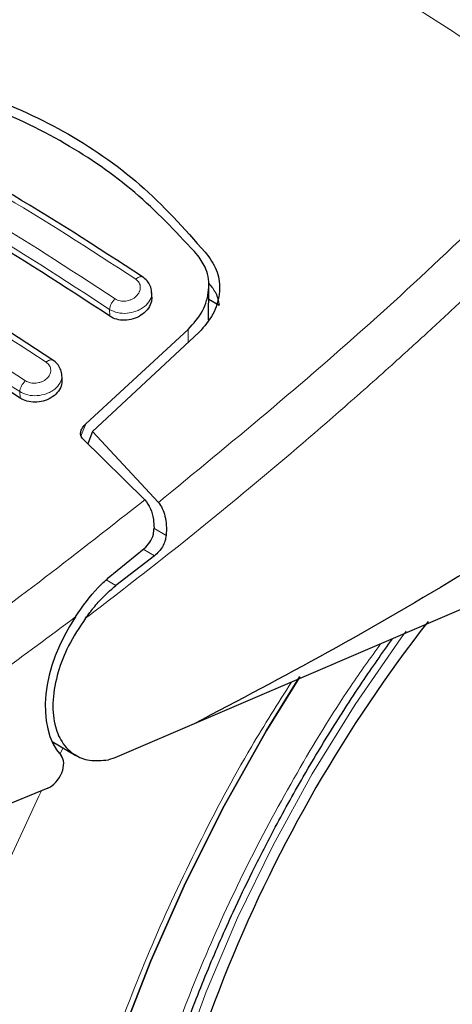
# Model space of a CAD drawing. Units: millimetres. Extents: x 0 to 210, y 0 to 297.
# Drawn here: x 135 to 136, y 104 to 106 of the extents above; entities that cross this region are included whole.
import ezdxf

# ---------------------------------------------------------------- set-up
doc = ezdxf.new("R2010")
doc.units = ezdxf.units.MM

msp = doc.modelspace()

# ---------------------------------------------------------------- linework, layer by layer
at = {"color": 7, "linetype": 'Continuous', "lineweight": 25}
for p, q in [((135.69105, 105.60417), (135.69178, 105.68944)), ((135.54873, 105.66348), (135.54788, 105.67849)), ((135.6915, 105.65673), (135.71797, 105.64145)), ((135.38271, 105.34252), (135.64019, 105.57983)), ((135.66752, 105.57288), (135.3994, 105.32335)), ((135.32281, 105.45393), (135.32195, 105.46901)), ((135.3994, 105.32335), (135.38738, 105.29239)), ((135.3994, 105.32335), (135.56512, 105.14425)), ((135.53099, 105.15113), (135.37406, 105.3055)), ((136.95556, 105.14495), (135.65473, 104.58737)), ((135.4391, 104.95436), (135.52938, 105.02847)), ((135.55506, 105.01025), (135.45805, 104.93553)), ((135.65473, 104.58737), (135.45506, 104.50113)), ((135.29765, 104.5423), (135.35752, 104.50774)), ((135.45506, 104.50113), (135.43921, 104.49623)), ((135.2869, 104.42537), (134.56186, 104.12674))]:
    msp.add_line(p, q, dxfattribs=at)
at = {"color": 8, "linetype": 'Continuous', "lineweight": 18}
for p, q in [((135.44324, 105.61337), (135.44227, 105.63042)), ((135.64019, 105.57983), (135.63991, 105.54719)), ((135.21712, 105.40731), (135.2162, 105.42345)), ((135.37034, 105.3112), (135.38271, 105.34252)), ((135.58451, 105.06156), (135.55336, 105.07954)), ((135.52696, 105.02648), (135.55506, 105.01025)), ((135.45805, 104.93553), (135.43389, 104.94948)), ((135.31709, 104.51097), (135.32509, 104.52646))]:
    msp.add_line(p, q, dxfattribs=at)
at = {"color": 8, "linetype": 'Continuous', "lineweight": 18, "flags": 128}
for points in [[(136.18819, 104.82081), (136.17536, 104.8033), (136.0597, 104.63562), (135.95209, 104.46133), (135.85336, 104.28176), (135.76426, 104.09828), (135.68546, 103.91228), (135.61756, 103.72518), (135.56109, 103.5384), (135.51647, 103.35337), (135.48404, 103.17149), (135.46405, 102.99415), (135.45664, 102.82269), (135.45687, 102.77352)], [(135.72315, 101.09018), (135.67209, 101.10359), (135.54485, 101.14927), (135.42578, 101.21044), (135.31555, 101.28675), (135.21481, 101.37775), (135.12412, 101.48293), (135.04401, 101.60168), (134.97494, 101.73333), (134.9173, 101.87712), (134.87142, 102.03223), (134.83756, 102.19776), (134.81592, 102.37277), (134.80663, 102.55627), (134.80973, 102.74719), (134.82521, 102.94444), (134.85297, 103.14689), (134.89287, 103.35339), (134.94467, 103.56275), (135.00807, 103.77377), (135.08272, 103.98525), (135.16818, 104.19597), (135.26396, 104.40472), (135.2708, 104.41874)]]:
    msp.add_lwpolyline(points, dxfattribs=at)
at = {"color": 7, "linetype": 'Continuous', "lineweight": 25, "flags": 128}
for points in [[(135.25037, 102.64166), (135.25656, 102.82264), (135.27509, 103.00959), (135.30584, 103.2013), (135.34862, 103.39653), (135.40314, 103.59401), (135.46905, 103.79247), (135.54593, 103.9906), (135.63327, 104.18714), (135.73051, 104.3808), (135.83701, 104.57033), (135.92054, 104.70588)], [(135.92049, 104.7058), (135.83701, 104.57033), (135.73051, 104.3808), (135.63327, 104.18714), (135.54593, 103.9906), (135.46905, 103.79247), (135.40314, 103.59401), (135.34862, 103.39653), (135.30584, 103.2013), (135.27509, 103.00959), (135.25656, 102.82264), (135.25037, 102.64166)]]:
    msp.add_lwpolyline(points, dxfattribs=at)
at = {"color": 7, "linetype": 'Continuous', "lineweight": 25}
msp.add_arc((139.12687, 102.59938), 3.6549, 142.09147, 173.68015, dxfattribs=at)
for centre, major_axis, start_param, end_param in [((135.50346, 104.74103), (0.15695, 0.25575), 1.4990185, 2.9582427), ((135.28971, 104.46834), (0.02616, 0.04262), 3.8463978, 6.0998353)]:
    msp.add_ellipse(centre, major_axis=major_axis, ratio=0.6197043, start_param=start_param, end_param=end_param, dxfattribs=at)
at = {"color": 8, "linetype": 'Continuous', "lineweight": 18}
for points, knots in [([(135.14234, 106.96741), (135.18494, 106.94937), (135.26792, 106.91422), (135.41037, 106.84704), (135.56173, 106.77057), (135.7127, 106.68894), (135.8387, 106.61752), (135.95521, 106.5493), (136.08384, 106.47148), (136.22877, 106.38038), (136.37255, 106.28638), (136.50618, 106.1962), (136.59075, 106.13669), (136.63367, 106.10648)], [0, 0, 0, 0, 0.0973102, 0.1895797, 0.3125732, 0.419016, 0.4999911, 0.565702, 0.6491038, 0.7501785, 0.8429895, 0.9203157, 1, 1, 1, 1]), ([(134.81552, 106.1063), (134.93045, 106.04878), (135.1603, 105.93374), (135.39222, 105.7822), (135.50818, 105.70643)], [0, 0, 0, 0, 0.4999999, 1, 1, 1, 1]), ([(135.56512, 105.14425), (135.74703, 105.29417), (136.11087, 105.59401), (136.4594, 105.93566), (136.63367, 106.10648)], [0, 0, 0, 0, 0.4999901, 1, 1, 1, 1]), ([(135.45626, 105.65731), (135.34029, 105.73308), (135.10837, 105.88461), (134.87852, 105.99965), (134.76359, 106.05717)], [0, 0, 0, 0, 0.4999999, 1, 1, 1, 1]), ([(135.44227, 105.63042), (135.32685, 105.70583), (135.09601, 105.85666), (134.86723, 105.97116), (134.75284, 106.02842)], [0, 0, 0, 0, 0.5000005, 1, 1, 1, 1]), ([(136.70841, 106.02214), (136.67554, 105.98907), (136.61095, 105.92407), (136.51498, 105.82998), (136.42195, 105.74043), (136.33189, 105.65543), (136.24488, 105.57483), (136.14596, 105.48485), (135.99589, 105.35137), (135.80102, 105.18496), (135.58358, 105.00799), (135.44625, 104.90266), (135.38208, 104.85343)], [0, 0, 0, 0, 0.0770113, 0.1513422, 0.222994, 0.2919679, 0.3582652, 0.4218873, 0.517036, 0.6978029, 0.8587848, 1, 1, 1, 1]), ([(134.59024, 105.89751), (134.70517, 105.83999), (134.93503, 105.72495), (135.16696, 105.5734), (135.28293, 105.49763)], [0, 0, 0, 0, 0.5, 1, 1, 1, 1]), ([(135.23086, 105.45093), (135.1149, 105.52671), (134.88296, 105.67827), (134.6531, 105.7933), (134.53817, 105.85082)], [0, 0, 0, 0, 0.4999999, 1, 1, 1, 1]), ([(135.2162, 105.42345), (135.10078, 105.49887), (134.86994, 105.6497), (134.64116, 105.7642), (134.52677, 105.82145)], [0, 0, 0, 0, 0.4999962, 1, 1, 1, 1]), ([(135.50818, 105.70643), (135.51132, 105.70366), (135.51759, 105.69809), (135.52044, 105.68634), (135.51788, 105.67426), (135.50997, 105.66325), (135.4998, 105.65635), (135.49048, 105.65288), (135.48312, 105.65138), (135.4757, 105.65107), (135.46855, 105.65198), (135.46185, 105.65398), (135.45812, 105.6562), (135.45626, 105.65731)], [0, 0, 0, 0, 0.1247643, 0.2499714, 0.3753625, 0.5005641, 0.6253151, 0.6878167, 0.7502438, 0.8126297, 0.8750151, 0.9374424, 1, 1, 1, 1]), ([(135.50818, 105.70643), (135.50939, 105.70745), (135.51189, 105.70958), (135.51583, 105.71181), (135.51976, 105.71309), (135.52336, 105.71323), (135.52518, 105.71226), (135.52606, 105.71179)], [0, 0, 0, 0, 0.1811234, 0.3769732, 0.5840314, 0.7971763, 1, 1, 1, 1]), ([(135.5479, 105.67391), (135.54802, 105.67326), (135.54918, 105.66674), (135.54481, 105.65354), (135.53341, 105.63961), (135.52022, 105.63075), (135.5057, 105.62412), (135.48583, 105.61977), (135.46154, 105.62097), (135.4487, 105.62727), (135.44227, 105.63042)], [0, 0, 0, 0, 0.0183224, 0.1837936, 0.3492689, 0.4391549, 0.5238168, 0.6769446, 0.838344, 1, 1, 1, 1]), ([(135.44227, 105.63042), (135.44251, 105.63255), (135.443, 105.63693), (135.44614, 105.64444), (135.45068, 105.65169), (135.45443, 105.65547), (135.45626, 105.65731)], [0, 0, 0, 0, 0.2429529, 0.5, 0.7570471, 1, 1, 1, 1]), ([(135.28293, 105.49763), (135.28606, 105.49488), (135.29231, 105.48937), (135.29517, 105.4779), (135.2926, 105.46619), (135.28461, 105.45561), (135.27438, 105.44911), (135.26503, 105.44594), (135.25767, 105.44464), (135.25025, 105.4445), (135.24311, 105.44553), (135.23645, 105.4476), (135.23273, 105.44982), (135.23086, 105.45093)], [0, 0, 0, 0, 0.1249321, 0.2501408, 0.3753745, 0.5003498, 0.6249346, 0.687413, 0.7498614, 0.8123104, 0.874791, 0.9373302, 1, 1, 1, 1]), ([(135.28293, 105.49763), (135.28412, 105.49859), (135.28659, 105.50058), (135.29043, 105.50263), (135.29423, 105.50374), (135.29763, 105.50376), (135.29932, 105.5028), (135.30012, 105.50235)], [0, 0, 0, 0, 0.1841746, 0.3826613, 0.5919798, 0.8071601, 1, 1, 1, 1]), ([(135.32189, 105.46518), (135.32203, 105.46441), (135.32323, 105.45789), (135.31885, 105.44489), (135.30746, 105.4314), (135.29435, 105.4229), (135.27985, 105.41654), (135.25994, 105.41248), (135.23555, 105.41392), (135.22268, 105.42026), (135.2162, 105.42345)], [0, 0, 0, 0, 0.0218545, 0.1863502, 0.3506771, 0.4390523, 0.5229769, 0.6769175, 0.8374881, 1, 1, 1, 1]), ([(135.2162, 105.42345), (135.21645, 105.42564), (135.21697, 105.43016), (135.22028, 105.43791), (135.22506, 105.44533), (135.22897, 105.4491), (135.23086, 105.45093)], [0, 0, 0, 0, 0.2425255, 0.5, 0.7574745, 1, 1, 1, 1]), ([(134.51809, 104.42915), (134.6889, 104.53891), (135.03051, 104.75844), (135.36417, 105.02024), (135.53099, 105.15113)], [0, 0, 0, 0, 0.5000135, 1, 1, 1, 1]), ([(134.57946, 104.31918), (134.71006, 104.40255), (134.97117, 104.56923), (135.22817, 104.76069), (135.35664, 104.85638)], [0, 0, 0, 0, 0.50016256, 1, 1, 1, 1]), ([(136.12385, 104.78845), (136.0985, 104.75313), (136.02366, 104.64884), (135.9119, 104.46416), (135.78948, 104.23815), (135.68307, 104.00787), (135.59246, 103.77666), (135.51177, 103.52532), (135.44732, 103.25783), (135.40657, 102.98252), (135.39334, 102.72421), (135.40657, 102.48117), (135.44732, 102.2529), (135.51176, 102.05982), (135.59247, 101.90167), (135.68304, 101.77499), (135.78957, 101.66784), (135.91154, 101.5822), (136.04668, 101.51937), (136.19273, 101.48065), (136.34771, 101.46555), (136.525, 101.47461), (136.72443, 101.51579), (136.94247, 101.59282), (137.08793, 101.67087), (137.15956, 101.70929)], [0, 0, 0, 0, 0.0210365, 0.0621158, 0.1031908, 0.1442701, 0.1844894, 0.2247128, 0.2761598, 0.3262035, 0.3747439, 0.4232804, 0.4733241, 0.5247749, 0.5649941, 0.6052176, 0.6462926, 0.6873719, 0.7284469, 0.7695263, 0.8097455, 0.8499689, 0.901416, 0.9514606, 1, 1, 1, 1]), ([(137.15956, 101.52206), (137.08135, 101.48009), (136.9225, 101.39486), (136.68439, 101.31075), (136.46662, 101.26577), (136.273, 101.25588), (136.10376, 101.27237), (135.94427, 101.31465), (135.79669, 101.38326), (135.6635, 101.47678), (135.54716, 101.59379), (135.44825, 101.73213), (135.36012, 101.90483), (135.28974, 102.11568), (135.24524, 102.36495), (135.23079, 102.63036), (135.24524, 102.91244), (135.28974, 103.21309), (135.3601, 103.5052), (135.44827, 103.77965), (135.54707, 104.03225), (135.66381, 104.28329), (135.78158, 104.50546), (135.86562, 104.63843), (135.89972, 104.69238)], [0, 0, 0, 0, 0.0502491, 0.1020565, 0.1553213, 0.1969589, 0.2386005, 0.2811241, 0.3236517, 0.3661752, 0.4087029, 0.4503405, 0.4919821, 0.5452433, 0.5970516, 0.6473034, 0.6975516, 0.7493599, 0.8026247, 0.8442623, 0.8859039, 0.9284274, 0.9709551, 1, 1, 1, 1])]:
    msp.add_open_spline(points, degree=3, knots=knots, dxfattribs=at)
at = {"color": 7, "linetype": 'Continuous', "lineweight": 25}
for points, knots in [([(134.89392, 106.22394), (134.97216, 106.20826), (135.12861, 106.17692), (135.34216, 106.07732), (135.53526, 105.94216), (135.63993, 105.82277), (135.69227, 105.76306)], [0, 0, 0, 0, 0.2500396, 0.49999813, 0.74995939, 1, 1, 1, 1]), ([(135.66443, 105.76638), (135.61649, 105.81808), (135.51972, 105.92243), (135.3408, 106.04817), (135.13657, 106.1491), (134.98215, 106.18643), (134.9041, 106.20531)], [0, 0, 0, 0, 0.2377077, 0.4797224, 0.7370274, 1, 1, 1, 1]), ([(135.52504, 105.71241), (135.40911, 105.78813), (135.17725, 105.93958), (134.94743, 106.05458), (134.83251, 106.11208)], [0, 0, 0, 0, 0.4999777, 1, 1, 1, 1]), ([(135.44324, 105.61337), (135.32834, 105.68848), (135.0975, 105.83938), (134.86871, 105.95387), (134.75381, 106.01136)], [0, 0, 0, 0, 0.49775741, 1, 1, 1, 1]), ([(135.29919, 105.50296), (135.18327, 105.57869), (134.95142, 105.73014), (134.7216, 105.84513), (134.60668, 105.90263)], [0, 0, 0, 0, 0.4999775, 1, 1, 1, 1]), ([(135.21712, 105.40731), (135.10222, 105.48243), (134.87137, 105.63335), (134.64259, 105.74782), (134.52769, 105.80531)], [0, 0, 0, 0, 0.49775436, 1, 1, 1, 1]), ([(135.64019, 105.57983), (135.65347, 105.59509), (135.68002, 105.62561), (135.69466, 105.67999), (135.68972, 105.72941), (135.672, 105.75532), (135.66443, 105.76638)], [0, 0, 0, 0, 0.2664721, 0.5328205, 0.8005421, 1, 1, 1, 1]), ([(135.69227, 105.76306), (135.70107, 105.74866), (135.71866, 105.71985), (135.72045, 105.66851), (135.70552, 105.61688), (135.68029, 105.58767), (135.66752, 105.57288)], [0, 0, 0, 0, 0.2463386, 0.4927235, 0.7432798, 1, 1, 1, 1]), ([(135.54792, 105.67391), (135.54796, 105.67445), (135.54828, 105.67988), (135.54479, 105.68993), (135.53741, 105.70296), (135.52921, 105.7093), (135.52513, 105.71245)], [0, 0, 0, 0, 0.0358625, 0.3568609, 0.6796148, 1, 1, 1, 1]), ([(135.69227, 105.69575), (135.69864, 105.68787), (135.71171, 105.67173), (135.71585, 105.65171), (135.71797, 105.64145)], [0, 0, 0, 0, 0.4876183, 1, 1, 1, 1]), ([(135.54805, 105.66347), (135.54819, 105.65926), (135.54851, 105.64917), (135.54063, 105.63322), (135.52634, 105.61818), (135.50699, 105.60754), (135.48556, 105.60261), (135.46475, 105.60365), (135.45091, 105.60848), (135.4446, 105.6125), (135.44324, 105.61337)], [0, 0, 0, 0, 0.105124, 0.2521897, 0.4011389, 0.5481189, 0.6904849, 0.828121, 0.9629668, 1, 1, 1, 1]), ([(135.32186, 105.46518), (135.32189, 105.46604), (135.3221, 105.47159), (135.31847, 105.4815), (135.31108, 105.49392), (135.30315, 105.50001), (135.29921, 105.50303)], [0, 0, 0, 0, 0.0575838, 0.3726477, 0.6880995, 1, 1, 1, 1]), ([(135.32215, 105.45392), (135.32226, 105.44973), (135.32252, 105.43983), (135.31448, 105.42446), (135.30017, 105.41028), (135.28096, 105.40043), (135.25968, 105.39606), (135.2389, 105.3974), (135.22494, 105.40234), (135.21854, 105.40641), (135.21712, 105.40731)], [0, 0, 0, 0, 0.1076432, 0.2537851, 0.4007867, 0.5457638, 0.6870738, 0.8250268, 0.9613088, 1, 1, 1, 1]), ([(137.03909, 105.41695), (136.92009, 105.33793), (136.68728, 105.18332), (136.33778, 104.96664), (135.99523, 104.76615), (135.76677, 104.6462), (135.65473, 104.58737)], [0, 0, 0, 0, 0.2584246, 0.5055756, 0.7575115, 1, 1, 1, 1]), ([(135.37406, 105.3055), (135.37269, 105.30715), (135.36995, 105.31043), (135.36874, 105.31768), (135.37065, 105.3273), (135.37611, 105.33616), (135.38121, 105.34108), (135.38271, 105.34252)], [0, 0, 0, 0, 0.1508566, 0.3004873, 0.5414975, 0.8659348, 1, 1, 1, 1]), ([(135.531, 105.15113), (135.53617, 105.14409), (135.54647, 105.13004), (135.55293, 105.10412), (135.55377, 105.08716), (135.55414, 105.0798)], [0, 0, 0, 0, 0.3632086, 0.7237975, 1, 1, 1, 1]), ([(135.56512, 105.14425), (135.56858, 105.13941), (135.57574, 105.12941), (135.58216, 105.10942), (135.58573, 105.08646), (135.58492, 105.07004), (135.58451, 105.06156)], [0, 0, 0, 0, 0.220547, 0.4556398, 0.718795, 1, 1, 1, 1]), ([(135.52938, 105.02847), (135.53441, 105.0334), (135.54447, 105.04327), (135.55294, 105.06207), (135.55379, 105.07466), (135.55414, 105.0798)], [0, 0, 0, 0, 0.37141507, 0.74342995, 1, 1, 1, 1]), ([(135.58451, 105.06156), (135.58376, 105.05677), (135.58217, 105.04669), (135.57558, 105.0329), (135.56648, 105.0201), (135.559, 105.01365), (135.55506, 105.01025)], [0, 0, 0, 0, 0.2327689, 0.4905801, 0.7317313, 1, 1, 1, 1]), ([(135.35663, 104.85638), (135.37464, 104.88265), (135.39973, 104.91926), (135.43043, 104.94663), (135.4391, 104.95436)], [0, 0, 0, 0, 0.71751573, 1, 1, 1, 1]), ([(135.38208, 104.85343), (135.3877, 104.86089), (135.39524, 104.87091), (135.40688, 104.88529), (135.42545, 104.90722), (135.44396, 104.9233), (135.45805, 104.93553)], [0, 0, 0, 0, 0.24114313, 0.32394334, 0.48551212, 1, 1, 1, 1]), ([(135.72273, 101.09142), (135.73036, 101.08925), (135.78661, 101.07322), (135.89241, 101.05957), (136.03924, 101.05032), (136.1859, 101.0563), (136.33579, 101.07559), (136.4882, 101.10858), (136.64216, 101.15493), (136.79679, 101.2143), (136.95121, 101.28617), (137.10462, 101.36998), (137.25629, 101.46508), (137.40552, 101.57077), (137.55169, 101.68635), (137.69413, 101.81102), (137.83211, 101.94381), (137.96473, 102.08347), (138.0906, 102.22798), (138.20676, 102.37287), (138.30718, 102.50829), (138.39152, 102.62999), (138.48006, 102.76539), (138.57841, 102.92762), (138.66373, 103.08329), (138.73402, 103.22162), (138.79111, 103.34103), (138.85443, 103.48471), (138.91547, 103.63661), (138.97318, 103.79637), (139.02586, 103.96139), (139.07239, 104.12994), (139.11185, 104.30055), (139.1437, 104.47202), (139.16689, 104.64307), (139.18076, 104.79128), (139.18297, 104.88076), (139.18382, 104.9149)], [0, 0, 0, 0, 0.0052857, 0.0390011, 0.069996, 0.1014206, 0.1332426, 0.1653936, 0.1977829, 0.2303162, 0.2629095, 0.2954957, 0.3280092, 0.3604175, 0.3926922, 0.4248001, 0.4566913, 0.4882754, 0.5193642, 0.5494987, 0.5772169, 0.5994588, 0.6194829, 0.653449, 0.6885948, 0.7028795, 0.7265603, 0.7511076, 0.7773968, 0.8047802, 0.8330001, 0.8618531, 0.8911981, 0.9209334, 0.9509849, 0.9812968, 1, 1, 1, 1]), ([(135.38208, 104.85343), (135.36672, 104.83042), (135.33775, 104.78699), (135.3101, 104.71514), (135.29733, 104.64679), (135.3015, 104.58613), (135.32064, 104.53867), (135.35145, 104.50814), (135.39157, 104.49209), (135.42293, 104.49482), (135.43921, 104.49623)], [0, 0, 0, 0, 0.1375987, 0.2596162, 0.3937471, 0.5249339, 0.6460726, 0.770868, 0.8810901, 1, 1, 1, 1]), ([(135.82711, 101.75741), (135.82339, 101.7598), (135.78855, 101.78213), (135.7334, 101.83515), (135.66237, 101.91609), (135.60272, 102.00578), (135.5513, 102.10492), (135.50846, 102.21343), (135.4743, 102.33073), (135.44902, 102.45629), (135.43279, 102.58944), (135.42576, 102.72944), (135.428, 102.87546), (135.43955, 103.02657), (135.46032, 103.18177), (135.49015, 103.33994), (135.52872, 103.49976), (135.57546, 103.65955), (135.62928, 103.8167), (135.68843, 103.96795), (135.74616, 104.09982), (135.80142, 104.21562), (135.85969, 104.32956), (135.93597, 104.46755), (136.01175, 104.59174), (136.08724, 104.70706), (136.12806, 104.76502), (136.15351, 104.80117)], [0, 0, 0, 0, 0.0061804, 0.0577802, 0.1039929, 0.1496008, 0.1947142, 0.239472, 0.2839951, 0.3283747, 0.3726716, 0.4169163, 0.4611196, 0.5052803, 0.5493758, 0.5933582, 0.6371392, 0.6805536, 0.7232567, 0.7643851, 0.8031947, 0.8308317, 0.8597156, 0.8979141, 0.947223, 0.9670875, 1, 1, 1, 1])]:
    msp.add_open_spline(points, degree=3, knots=knots, dxfattribs=at)

doc.saveas('drawing.dxf')
